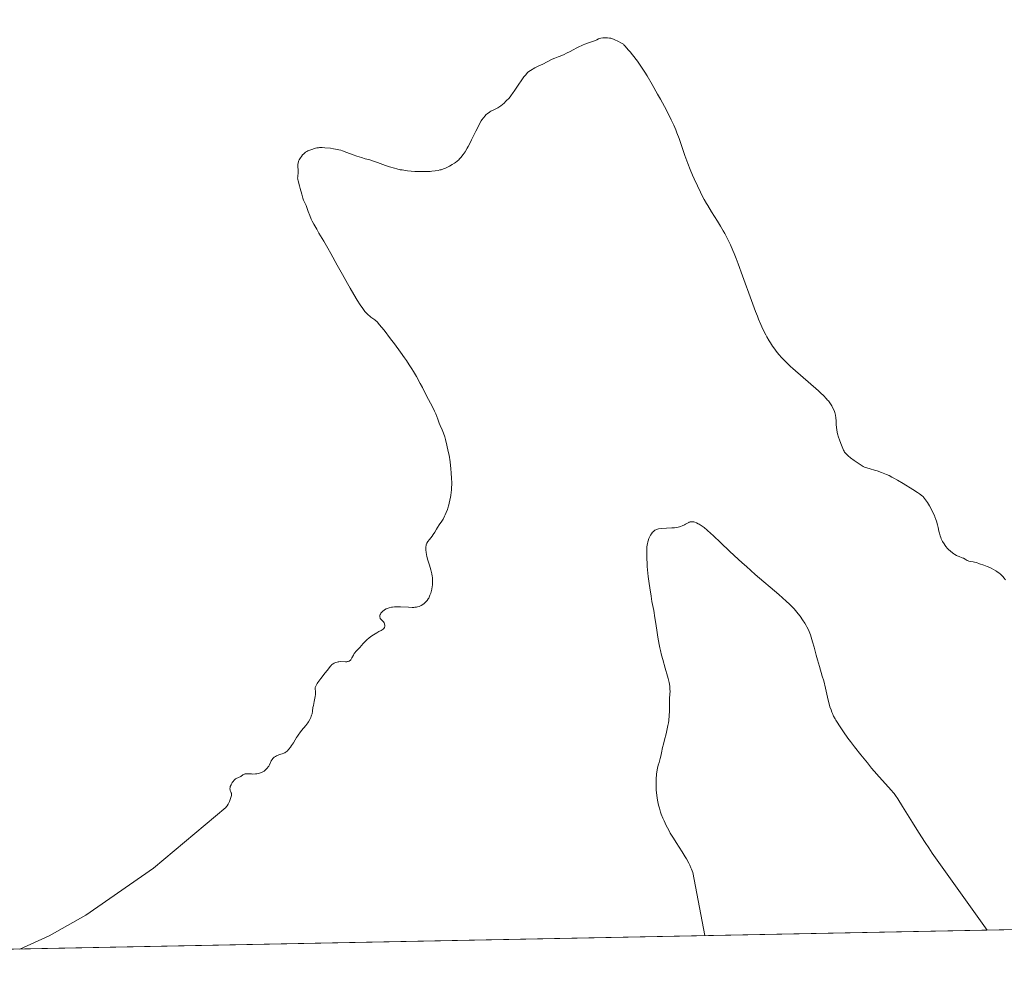
# Model space of a CAD drawing. Units: metres. Extents: x 636127 to 639619, y 4658035 to 4660346.
# Drawn here: x 636827 to 637157, y 4658035 to 4658359 of the extents above; entities that cross this region are included whole.
import ezdxf

# ---------------------------------------------------------------- set-up
doc = ezdxf.new("R2010")
doc.units = ezdxf.units.M
doc.header["$MEASUREMENT"] = 0
for name, color, linetype, lineweight in [('Comarca CxS', 133, 'Continuous', 0), ('Comunidad Autónoma CxS', 142, 'Continuous', 0), ('Cultivos herbáceos CxS', 92, 'Continuous', 0), ('Curva de nivel normal', 36, 'Continuous', 0), ('Espacio natural protegido CxS', 2, 'Continuous', 0), ('Municipio CxS', 142, 'Continuous', 0), ('Provincia CxS', 1, 'Continuous', 0)]:
    doc.layers.add(name, color=color, linetype=linetype, lineweight=lineweight)

# ---------------------------------------------------------------- blocks, each defined once
blk = doc.blocks.new('*U164')
at = {"layer": 'Curva de nivel normal', "color": 36, "linetype": 'Continuous', "lineweight": 0}
blk.add_polyline3d([(636827.54, 4658047.61, 635), (636837.31, 4658052.01, 635), (636849.63, 4658058.93, 635), (636872.22, 4658074.71, 635), (636896.41, 4658094.92, 635), (636896.68, 4658095.27, 635), (636896.85, 4658095.53, 635), (636897.18, 4658096.1, 635), (636897.64, 4658097.01, 635), (636897.89, 4658097.6, 635), (636898.04, 4658097.98, 635), (636898.25, 4658098.64, 635), (636898.32, 4658098.94, 635), (636898.35, 4658099.11, 635), (636898.36, 4658099.4, 635), (636898.36, 4658099.52, 635), (636898.31, 4658099.72, 635), (636898.24, 4658099.9, 635), (636898.06, 4658100.22, 635), (636897.9, 4658100.6, 635), (636897.84, 4658100.83, 635), (636897.82, 4658101.23, 635), (636897.88, 4658101.69, 635), (636897.94, 4658101.95, 635), (636898.17, 4658102.51, 635), (636898.44, 4658103.03, 635), (636898.6, 4658103.29, 635), (636898.86, 4658103.66, 635), (636899.28, 4658104.15, 635), (636899.5, 4658104.35, 635), (636899.71, 4658104.52, 635), (636900.14, 4658104.77, 635), (636900.41, 4658104.89, 635), (636900.92, 4658105.08, 635), (636901.26, 4658105.24, 635), (636901.42, 4658105.33, 635), (636902.1, 4658105.87, 635), (636902.33, 4658106.01, 635), (636902.58, 4658106.12, 635), (636902.73, 4658106.16, 635), (636902.96, 4658106.21, 635), (636903.5, 4658106.24, 635), (636904.11, 4658106.22, 635), (636904.98, 4658106.17, 635), (636905.43, 4658106.15, 635), (636906.32, 4658106.17, 635), (636906.76, 4658106.21, 635), (636907.41, 4658106.33, 635), (636908.03, 4658106.52, 635), (636908.34, 4658106.65, 635), (636908.64, 4658106.8, 635), (636909.22, 4658107.17, 635), (636909.75, 4658107.6, 635), (636910.07, 4658107.91, 635), (636910.26, 4658108.13, 635), (636910.61, 4658108.56, 635), (636910.78, 4658108.81, 635), (636911.06, 4658109.29, 635), (636911.64, 4658110.56, 635), (636911.92, 4658111.04, 635), (636912.13, 4658111.3, 635), (636912.29, 4658111.47, 635), (636912.66, 4658111.77, 635), (636913.09, 4658112.06, 635), (636913.34, 4658112.2, 635), (636913.74, 4658112.4, 635), (636914.38, 4658112.64, 635), (636915.3, 4658112.9, 635), (636915.8, 4658113.1, 635), (636916.15, 4658113.29, 635), (636916.33, 4658113.41, 635), (636916.62, 4658113.61, 635), (636916.9, 4658113.86, 635), (636917.5, 4658114.47, 635), (636918.08, 4658115.17, 635), (636918.45, 4658115.66, 635), (636919.1, 4658116.63, 635), (636919.67, 4658117.6, 635), (636920.13, 4658118.42, 635), (636920.38, 4658118.85, 635), (636920.86, 4658119.54, 635), (636921.14, 4658119.92, 635), (636921.79, 4658120.72, 635), (636923.2, 4658122.42, 635), (636923.82, 4658123.25, 635), (636924.09, 4658123.65, 635), (636924.53, 4658124.4, 635), (636924.86, 4658125.1, 635), (636925.03, 4658125.54, 635), (636925.13, 4658125.82, 635), (636925.27, 4658126.35, 635), (636925.43, 4658127.2, 635), (636925.59, 4658128.41, 635), (636925.71, 4658129.12, 635), (636925.97, 4658130.37, 635), (636926.33, 4658132.07, 635), (636926.44, 4658132.8, 635), (636926.47, 4658133.1, 635), (636926.47, 4658133.61, 635), (636926.42, 4658134, 635), (636926.34, 4658134.43, 635), (636926.31, 4658134.63, 635), (636926.31, 4658134.91, 635), (636926.33, 4658135.07, 635), (636926.4, 4658135.33, 635), (636926.6, 4658135.8, 635), (636926.96, 4658136.4, 635), (636927.2, 4658136.76, 635), (636928.19, 4658138.08, 635), (636929.71, 4658139.98, 635), (636930.34, 4658140.79, 635), (636931.4, 4658142.22, 635), (636931.66, 4658142.51, 635), (636931.81, 4658142.65, 635), (636932.14, 4658142.91, 635), (636932.33, 4658143.03, 635), (636932.63, 4658143.21, 635), (636933.15, 4658143.46, 635), (636933.7, 4658143.64, 635), (636933.98, 4658143.71, 635), (636934.27, 4658143.75, 635), (636934.85, 4658143.78, 635), (636936.5, 4658143.72, 635), (636936.92, 4658143.74, 635), (636937.11, 4658143.77, 635), (636937.39, 4658143.84, 635), (636937.64, 4658143.93, 635), (636937.76, 4658143.99, 635), (636937.98, 4658144.14, 635), (636938.08, 4658144.23, 635), (636938.22, 4658144.39, 635), (636938.36, 4658144.57, 635), (636938.6, 4658144.99, 635), (636939.09, 4658145.97, 635), (636939.39, 4658146.47, 635), (636939.57, 4658146.7, 635), (636939.96, 4658147.15, 635), (636940.83, 4658148.01, 635), (636941.25, 4658148.44, 635), (636941.81, 4658149.13, 635), (636942.34, 4658149.81, 635), (636942.66, 4658150.17, 635), (636943.25, 4658150.76, 635), (636943.6, 4658151.07, 635), (636944.4, 4658151.72, 635), (636945.27, 4658152.36, 635), (636945.86, 4658152.76, 635), (636946.96, 4658153.45, 635), (636947.66, 4658153.83, 635), (636948.42, 4658154.22, 635), (636948.74, 4658154.41, 635), (636949.01, 4658154.61, 635), (636949.13, 4658154.72, 635), (636949.3, 4658154.9, 635), (636949.47, 4658155.16, 635), (636949.54, 4658155.3, 635), (636949.61, 4658155.54, 635), (636949.64, 4658155.81, 635), (636949.63, 4658155.95, 635), (636949.56, 4658156.26, 635), (636949.5, 4658156.43, 635), (636949.37, 4658156.7, 635), (636949.12, 4658157.09, 635), (636948.96, 4658157.3, 635), (636948.67, 4658157.64, 635), (636948.11, 4658158.18, 635), (636948.01, 4658158.47, 635), (636947.98, 4658158.62, 635), (636947.95, 4658158.84, 635), (636947.97, 4658159.18, 635), (636948.05, 4658159.52, 635), (636948.12, 4658159.69, 635), (636948.32, 4658160.03, 635), (636948.45, 4658160.2, 635), (636948.69, 4658160.45, 635), (636949.03, 4658160.75, 635), (636949.23, 4658160.9, 635), (636949.55, 4658161.11, 635), (636950.11, 4658161.4, 635), (636950.74, 4658161.66, 635), (636951.08, 4658161.78, 635), (636951.81, 4658161.97, 635), (636952.2, 4658162.04, 635), (636952.82, 4658162.11, 635), (636953.47, 4658162.15, 635), (636953.92, 4658162.15, 635), (636954.83, 4658162.13, 635), (636957.55, 4658161.94, 635), (636958.77, 4658161.9, 635), (636959.31, 4658161.92, 635), (636959.64, 4658161.95, 635), (636960.26, 4658162.04, 635), (636960.54, 4658162.11, 635), (636961.06, 4658162.26, 635), (636961.52, 4658162.45, 635), (636961.81, 4658162.59, 635), (636962.33, 4658162.91, 635), (636962.8, 4658163.26, 635), (636963.02, 4658163.44, 635), (636963.33, 4658163.74, 635), (636963.76, 4658164.22, 635), (636964.13, 4658164.75, 635), (636964.3, 4658165.04, 635), (636964.45, 4658165.34, 635), (636964.72, 4658165.97, 635), (636964.95, 4658166.63, 635), (636965.09, 4658167.08, 635), (636965.3, 4658167.98, 635), (636965.46, 4658168.86, 635), (636965.51, 4658169.3, 635), (636965.57, 4658169.95, 635), (636965.58, 4658170.95, 635), (636965.51, 4658171.89, 635), (636965.45, 4658172.38, 635), (636965.31, 4658173.17, 635), (636965.12, 4658174.03, 635), (636965, 4658174.49, 635), (636964.55, 4658176, 635), (636963.93, 4658178.1, 635), (636963.68, 4658179.08, 635), (636963.58, 4658179.53, 635), (636963.44, 4658180.36, 635), (636963.37, 4658181.09, 635), (636963.35, 4658181.51, 635), (636963.37, 4658182.22, 635), (636963.42, 4658182.64, 635), (636963.46, 4658182.83, 635), (636963.58, 4658183.17, 635), (636963.7, 4658183.4, 635), (636964.03, 4658183.91, 635), (636964.57, 4658184.64, 635), (636965.42, 4658185.76, 635), (636965.82, 4658186.31, 635), (636966.31, 4658187.08, 635), (636966.91, 4658188.08, 635), (636967.24, 4658188.62, 635), (636967.82, 4658189.5, 635), (636968.68, 4658190.8, 635), (636969.09, 4658191.47, 635), (636969.6, 4658192.38, 635), (636969.83, 4658192.87, 635), (636970.18, 4658193.68, 635), (636970.53, 4658194.63, 635), (636970.7, 4658195.16, 635), (636971.02, 4658196.24, 635), (636971.18, 4658196.83, 635), (636971.41, 4658197.79, 635), (636971.61, 4658198.82, 635), (636971.7, 4658199.36, 635), (636971.85, 4658200.51, 635), (636971.91, 4658201.11, 635), (636971.97, 4658202.03, 635), (636972, 4658202.99, 635), (636972, 4658203.65, 635), (636971.97, 4658204.98, 635), (636971.84, 4658206.98, 635), (636971.72, 4658208.27, 635), (636971.43, 4658210.66, 635), (636971.08, 4658212.87, 635), (636970.84, 4658214.1, 635), (636970.37, 4658216.21, 635), (636969.9, 4658218.08, 635), (636969.64, 4658218.95, 635), (636969.23, 4658220.18, 635), (636968.76, 4658221.33, 635), (636968.1, 4658222.82, 635), (636967.77, 4658223.59, 635), (636967.3, 4658224.84, 635), (636966.62, 4658226.63, 635), (636966.22, 4658227.57, 635), (636965.51, 4658229.05, 635), (636964.25, 4658231.45, 635), (636963.46, 4658232.97, 635), (636962.2, 4658235.44, 635), (636961.46, 4658236.85, 635), (636960.18, 4658239.18, 635), (636959.19, 4658240.86, 635), (636958.65, 4658241.74, 635), (636957.79, 4658243.09, 635), (636956.86, 4658244.49, 635), (636956.21, 4658245.44, 635), (636954.86, 4658247.34, 635), (636952.83, 4658250.1, 635), (636951.54, 4658251.8, 635), (636949.34, 4658254.62, 635), (636947.77, 4658256.58, 635), (636947.12, 4658257.31, 635), (636946.81, 4658257.64, 635), (636946.63, 4658257.8, 635), (636946.29, 4658258.07, 635), (636944.95, 4658259.01, 635), (636944.44, 4658259.43, 635), (636944.17, 4658259.67, 635), (636943.67, 4658260.17, 635), (636943.41, 4658260.46, 635), (636942.98, 4658260.96, 635), (636942.26, 4658261.91, 635), (636941.41, 4658263.15, 635), (636940.4, 4658264.73, 635), (636939.24, 4658266.63, 635), (636937.98, 4658268.75, 635), (636937.12, 4658270.24, 635), (636935.43, 4658273.24, 635), (636933.68, 4658276.45, 635), (636931.58, 4658280.33, 635), (636930.6, 4658282.07, 635), (636929.21, 4658284.43, 635), (636927.55, 4658287.17, 635), (636926.82, 4658288.4, 635), (636925.88, 4658290.11, 635), (636925.34, 4658291.17, 635), (636925.03, 4658291.83, 635), (636924.48, 4658293.07, 635), (636924, 4658294.32, 635), (636923.48, 4658295.73, 635), (636923.26, 4658296.32, 635), (636922.45, 4658298.16, 635), (636922.21, 4658298.85, 635), (636921.83, 4658300.16, 635), (636921.33, 4658302.07, 635), (636921.1, 4658302.93, 635), (636920.59, 4658304.68, 635), (636920.5, 4658305.11, 635), (636920.47, 4658305.32, 635), (636920.46, 4658305.54, 635), (636920.47, 4658305.99, 635), (636920.58, 4658307.51, 635), (636920.57, 4658310.04, 635), (636920.64, 4658310.65, 635), (636920.72, 4658310.98, 635), (636920.79, 4658311.19, 635), (636921, 4658311.62, 635), (636921.44, 4658312.35, 635), (636921.7, 4658312.73, 635), (636922.12, 4658313.28, 635), (636922.51, 4658313.71, 635), (636922.73, 4658313.91, 635), (636923.11, 4658314.2, 635), (636923.57, 4658314.47, 635), (636923.84, 4658314.61, 635), (636924.15, 4658314.74, 635), (636924.83, 4658315.01, 635), (636925.55, 4658315.25, 635), (636926.03, 4658315.39, 635), (636926.92, 4658315.62, 635), (636927.47, 4658315.72, 635), (636927.73, 4658315.76, 635), (636928.24, 4658315.78, 635), (636928.61, 4658315.78, 635), (636929.52, 4658315.71, 635), (636931.4, 4658315.51, 635), (636932.42, 4658315.37, 635), (636933.82, 4658315.14, 635), (636934.2, 4658315.05, 635), (636934.88, 4658314.87, 635), (636935.5, 4658314.66, 635), (636936.95, 4658314.1, 635), (636939.05, 4658313.33, 635), (636940.21, 4658312.93, 635), (636941.8, 4658312.4, 635), (636943.05, 4658312.04, 635), (636944.57, 4658311.62, 635), (636945.48, 4658311.33, 635), (636947.18, 4658310.73, 635), (636949.83, 4658309.78, 635), (636951.16, 4658309.33, 635), (636952.82, 4658308.83, 635), (636953.62, 4658308.62, 635), (636954.79, 4658308.36, 635), (636955.37, 4658308.25, 635), (636956.55, 4658308.06, 635), (636957.16, 4658307.98, 635), (636958.39, 4658307.86, 635), (636959.63, 4658307.77, 635), (636960.46, 4658307.73, 635), (636962.05, 4658307.7, 635), (636963.72, 4658307.73, 635), (636964.73, 4658307.78, 635), (636965.36, 4658307.83, 635), (636966.46, 4658307.94, 635), (636967.47, 4658308.11, 635), (636968.06, 4658308.25, 635), (636968.44, 4658308.36, 635), (636969.22, 4658308.64, 635), (636969.87, 4658308.91, 635), (636971.22, 4658309.54, 635), (636972.18, 4658310.04, 635), (636972.95, 4658310.5, 635), (636973.3, 4658310.74, 635), (636973.83, 4658311.15, 635), (636974.35, 4658311.65, 635), (636974.62, 4658311.93, 635), (636975.13, 4658312.52, 635), (636975.4, 4658312.85, 635), (636975.81, 4658313.41, 635), (636976.46, 4658314.38, 635), (636977.15, 4658315.51, 635), (636977.51, 4658316.15, 635), (636977.88, 4658316.84, 635), (636978.63, 4658318.31, 635), (636980.06, 4658321.25, 635), (636980.68, 4658322.51, 635), (636981.43, 4658323.95, 635), (636981.85, 4658324.65, 635), (636982.1, 4658325.05, 635), (636982.6, 4658325.73, 635), (636983.13, 4658326.36, 635), (636983.42, 4658326.67, 635), (636983.9, 4658327.11, 635), (636984.46, 4658327.52, 635), (636984.77, 4658327.72, 635), (636985.11, 4658327.92, 635), (636985.84, 4658328.3, 635), (636987.38, 4658329.07, 635), (636988.09, 4658329.49, 635), (636988.41, 4658329.71, 635), (636988.99, 4658330.19, 635), (636989.5, 4658330.66, 635), (636990.08, 4658331.26, 635), (636990.34, 4658331.52, 635), (636991.07, 4658332.21, 635), (636991.49, 4658332.68, 635), (636992.02, 4658333.35, 635), (636992.33, 4658333.8, 635), (636993.08, 4658334.95, 635), (636994.39, 4658336.95, 635), (636995.2, 4658338.11, 635), (636996.12, 4658339.37, 635), (636996.63, 4658340.02, 635), (636997.45, 4658341.03, 635), (636998.37, 4658341.58, 635), (636999.84, 4658342.41, 635), (637000.92, 4658342.97, 635), (637002.48, 4658343.7, 635), (637005.6, 4658345.31, 635), (637006.5, 4658345.69, 635), (637007.64, 4658346.11, 635), (637008.24, 4658346.34, 635), (637009.6, 4658346.92, 635), (637010.37, 4658347.29, 635), (637011.64, 4658347.93, 635), (637012.56, 4658348.42, 635), (637013.86, 4658349.12, 635), (637014.52, 4658349.46, 635), (637015.51, 4658349.93, 635), (637016, 4658350.15, 635), (637016.49, 4658350.34, 635), (637017.41, 4658350.68, 635), (637019.05, 4658351.21, 635), (637019.7, 4658351.45, 635), (637020.47, 4658351.8, 635), (637021.05, 4658352.09, 635), (637021.36, 4658352.21, 635), (637021.89, 4658352.36, 635), (637022.54, 4658352.45, 635), (637022.86, 4658352.48, 635), (637023.54, 4658352.49, 635), (637024.05, 4658352.47, 635), (637024.8, 4658352.38, 635), (637025.15, 4658352.31, 635), (637025.47, 4658352.23, 635), (637026.06, 4658352.03, 635), (637026.58, 4658351.8, 635), (637027.5, 4658351.32, 635), (637028.8, 4658350.71, 635), (637029.2, 4658350.47, 635), (637029.39, 4658350.32, 635), (637029.57, 4658350.16, 635), (637029.93, 4658349.79, 635), (637031.12, 4658348.33, 635), (637031.64, 4658347.73, 635), (637032.45, 4658346.79, 635), (637032.92, 4658346.23, 635), (637033.69, 4658345.24, 635), (637034.11, 4658344.67, 635), (637034.55, 4658344.04, 635), (637035.51, 4658342.61, 635), (637036.57, 4658340.95, 635), (637037.33, 4658339.7, 635), (637038.99, 4658336.87, 635), (637040.82, 4658333.64, 635), (637041.76, 4658331.96, 635), (637043.12, 4658329.46, 635), (637044.91, 4658326.03, 635), (637045.4, 4658325.04, 635), (637046.25, 4658323.26, 635), (637046.93, 4658321.69, 635), (637047.33, 4658320.72, 635), (637048.04, 4658318.79, 635), (637048.8, 4658316.49, 635), (637049.93, 4658313.13, 635), (637050.58, 4658311.31, 635), (637050.94, 4658310.38, 635), (637051.71, 4658308.46, 635), (637052.53, 4658306.55, 635), (637053.08, 4658305.29, 635), (637054.16, 4658302.92, 635), (637055.18, 4658300.81, 635), (637055.68, 4658299.82, 635), (637056.43, 4658298.41, 635), (637057.2, 4658297.04, 635), (637057.61, 4658296.35, 635), (637058.92, 4658294.22, 635), (637060.84, 4658291.17, 635), (637061.86, 4658289.5, 635), (637062.8, 4658287.9, 635), (637063.28, 4658287.04, 635), (637064.02, 4658285.64, 635), (637064.79, 4658284.08, 635), (637065.19, 4658283.22, 635), (637066.02, 4658281.36, 635), (637066.46, 4658280.33, 635), (637067.13, 4658278.67, 635), (637067.83, 4658276.85, 635), (637069.28, 4658272.88, 635), (637072.23, 4658264.61, 635), (637073.59, 4658260.92, 635), (637074.21, 4658259.32, 635), (637074.61, 4658258.33, 635), (637075.36, 4658256.57, 635), (637075.72, 4658255.78, 635), (637076.39, 4658254.36, 635), (637077.02, 4658253.13, 635), (637077.41, 4658252.4, 635), (637078.16, 4658251.11, 635), (637078.55, 4658250.46, 635), (637079.31, 4658249.3, 635), (637080.03, 4658248.28, 635), (637080.5, 4658247.66, 635), (637081.44, 4658246.5, 635), (637082.44, 4658245.37, 635), (637083.02, 4658244.76, 635), (637084.04, 4658243.74, 635), (637085.33, 4658242.53, 635), (637086.1, 4658241.83, 635), (637094.61, 4658234.35, 635), (637095.32, 4658233.71, 635), (637096.44, 4658232.64, 635), (637097.27, 4658231.78, 635), (637097.71, 4658231.28, 635), (637097.96, 4658230.97, 635), (637098.42, 4658230.34, 635), (637099.07, 4658229.35, 635), (637099.37, 4658228.82, 635), (637099.78, 4658227.99, 635), (637100.01, 4658227.41, 635), (637100.1, 4658227.12, 635), (637100.23, 4658226.67, 635), (637100.33, 4658226.21, 635), (637100.47, 4658225.28, 635), (637100.54, 4658224.34, 635), (637100.6, 4658223.13, 635), (637100.67, 4658222.13, 635), (637100.78, 4658221.33, 635), (637100.93, 4658220.54, 635), (637101.05, 4658220.01, 635), (637101.37, 4658218.9, 635), (637101.66, 4658218, 635), (637102.09, 4658216.78, 635), (637102.31, 4658216.19, 635), (637102.79, 4658215.02, 635), (637103.06, 4658214.47, 635), (637103.19, 4658214.23, 635), (637103.41, 4658213.9, 635), (637103.8, 4658213.42, 635), (637104.04, 4658213.17, 635), (637104.63, 4658212.63, 635), (637105.39, 4658212, 635), (637106.59, 4658211.06, 635), (637107.21, 4658210.6, 635), (637108.54, 4658209.69, 635), (637109.28, 4658209.24, 635), (637109.62, 4658209.05, 635), (637110.31, 4658208.75, 635), (637110.79, 4658208.57, 635), (637111.92, 4658208.23, 635), (637113.42, 4658207.83, 635), (637114.3, 4658207.57, 635), (637115.77, 4658207.07, 635), (637116.85, 4658206.65, 635), (637117.42, 4658206.41, 635), (637118.3, 4658206, 635), (637119.22, 4658205.53, 635), (637119.85, 4658205.2, 635), (637121.11, 4658204.48, 635), (637122.99, 4658203.36, 635), (637126.25, 4658201.3, 635), (637127.79, 4658200.34, 635), (637128.39, 4658199.95, 635), (637128.92, 4658199.57, 635), (637129.16, 4658199.38, 635), (637129.61, 4658198.96, 635), (637129.82, 4658198.74, 635), (637130.15, 4658198.36, 635), (637130.48, 4658197.93, 635), (637131.14, 4658196.95, 635), (637131.79, 4658195.85, 635), (637132.21, 4658195.1, 635), (637132.95, 4658193.64, 635), (637133.4, 4658192.64, 635), (637133.6, 4658192.18, 635), (637133.94, 4658191.29, 635), (637134.13, 4658190.71, 635), (637134.46, 4658189.55, 635), (637134.66, 4658188.64, 635), (637134.94, 4658187.38, 635), (637135.09, 4658186.75, 635), (637135.37, 4658185.81, 635), (637135.53, 4658185.34, 635), (637135.72, 4658184.89, 635), (637136.15, 4658184.01, 635), (637136.66, 4658183.17, 635), (637137.03, 4658182.64, 635), (637137.29, 4658182.31, 635), (637137.84, 4658181.66, 635), (637138.16, 4658181.33, 635), (637138.82, 4658180.7, 635), (637139.48, 4658180.16, 635), (637139.93, 4658179.84, 635), (637140.22, 4658179.64, 635), (637140.78, 4658179.31, 635), (637141.09, 4658179.15, 635), (637141.67, 4658178.9, 635), (637142.68, 4658178.51, 635), (637143.11, 4658178.33, 635), (637143.66, 4658178.03, 635), (637144.36, 4658177.63, 635), (637144.75, 4658177.47, 635), (637144.97, 4658177.41, 635), (637145.43, 4658177.31, 635), (637146.4, 4658177.17, 635), (637146.85, 4658177.09, 635), (637147.45, 4658176.93, 635), (637148.52, 4658176.53, 635), (637149.96, 4658176.05, 635), (637151.1, 4658175.6, 635), (637151.95, 4658175.21, 635), (637152.43, 4658174.98, 635), (637153.16, 4658174.59, 635), (637153.92, 4658174.15, 635), (637154.3, 4658173.9, 635), (637155.04, 4658173.37, 635), (637155.39, 4658173.09, 635), (637155.9, 4658172.64, 635), (637156.37, 4658172.15, 635), (637156.66, 4658171.82, 635), (637157.2, 4658171.13, 635)], dxfattribs=at)
blk = doc.blocks.new('*U183')
at = {"layer": 'Curva de nivel normal', "color": 36, "linetype": 'Continuous', "lineweight": 0}
blk.add_polyline3d([(637151.1, 4658053.94, 630), (637132.73, 4658079.67, 630), (637131.54, 4658081.43, 630), (637130.38, 4658083.2, 630), (637128.14, 4658086.68, 630), (637126.08, 4658089.97, 630), (637122.77, 4658095.34, 630), (637121.16, 4658097.88, 630), (637120.39, 4658099.02, 630), (637119.95, 4658099.62, 630), (637119.67, 4658099.98, 630), (637119.1, 4658100.67, 630), (637115, 4658105.17, 630), (637113.32, 4658107.1, 630), (637112.41, 4658108.16, 630), (637111, 4658109.86, 630), (637108.83, 4658112.54, 630), (637106.69, 4658115.28, 630), (637105.34, 4658117.07, 630), (637104.5, 4658118.21, 630), (637102.99, 4658120.3, 630), (637101.63, 4658122.31, 630), (637100.89, 4658123.47, 630), (637100.47, 4658124.19, 630), (637100.21, 4658124.66, 630), (637099.73, 4658125.56, 630), (637099.31, 4658126.45, 630), (637099.12, 4658126.9, 630), (637098.84, 4658127.59, 630), (637098.47, 4658128.67, 630), (637098.29, 4658129.24, 630), (637097.96, 4658130.48, 630), (637097.63, 4658131.86, 630), (637096.96, 4658134.91, 630), (637096.39, 4658137.33, 630), (637095.94, 4658138.94, 630), (637094.98, 4658142.11, 630), (637094.29, 4658144.41, 630), (637093.88, 4658145.88, 630), (637093.16, 4658148.61, 630), (637092.69, 4658150.4, 630), (637092.24, 4658151.9, 630), (637091.93, 4658152.78, 630), (637091.72, 4658153.33, 630), (637091.28, 4658154.36, 630), (637090.8, 4658155.36, 630), (637090.54, 4658155.86, 630), (637090.1, 4658156.61, 630), (637089.36, 4658157.77, 630), (637088.48, 4658158.99, 630), (637087.84, 4658159.81, 630), (637087.4, 4658160.35, 630), (637086.5, 4658161.41, 630), (637085.55, 4658162.43, 630), (637084.97, 4658163, 630), (637083.88, 4658164.02, 630), (637081.44, 4658166.17, 630), (637073.5, 4658172.96, 630), (637070.56, 4658175.54, 630), (637069.14, 4658176.81, 630), (637066.49, 4658179.25, 630), (637064.88, 4658180.76, 630), (637062.03, 4658183.5, 630), (637059.42, 4658186, 630), (637058.69, 4658186.67, 630), (637057.42, 4658187.78, 630), (637056.37, 4658188.63, 630), (637055.78, 4658189.08, 630), (637055.42, 4658189.33, 630), (637054.77, 4658189.73, 630), (637054.44, 4658189.92, 630), (637053.84, 4658190.21, 630), (637053.31, 4658190.41, 630), (637053, 4658190.49, 630), (637052.46, 4658190.58, 630), (637052.14, 4658190.59, 630), (637051.99, 4658190.58, 630), (637051.76, 4658190.54, 630), (637051.42, 4658190.43, 630), (637051.24, 4658190.35, 630), (637050.84, 4658190.13, 630), (637050.19, 4658189.73, 630), (637049.79, 4658189.5, 630), (637049.08, 4658189.17, 630), (637048.51, 4658188.97, 630), (637048.19, 4658188.87, 630), (637047.67, 4658188.76, 630), (637047.29, 4658188.69, 630), (637046.48, 4658188.58, 630), (637045.61, 4658188.51, 630), (637043.85, 4658188.41, 630), (637042.09, 4658188.29, 630), (637041.19, 4658188.17, 630), (637040.82, 4658188.09, 630), (637040.6, 4658188.02, 630), (637040.21, 4658187.88, 630), (637039.88, 4658187.7, 630), (637039.69, 4658187.56, 630), (637039.33, 4658187.24, 630), (637039.14, 4658187.03, 630), (637038.79, 4658186.56, 630), (637038.46, 4658186.04, 630), (637038.27, 4658185.68, 630), (637037.93, 4658184.94, 630), (637037.67, 4658184.22, 630), (637037.57, 4658183.84, 630), (637037.44, 4658183.2, 630), (637037.39, 4658182.84, 630), (637037.3, 4658182.01, 630), (637037.23, 4658180.6, 630), (637037.21, 4658179.75, 630), (637037.24, 4658178.27, 630), (637037.32, 4658176.54, 630), (637037.39, 4658175.56, 630), (637037.48, 4658174.51, 630), (637037.72, 4658172.27, 630), (637038, 4658169.94, 630), (637038.21, 4658168.42, 630), (637038.64, 4658165.63, 630), (637038.95, 4658163.89, 630), (637039.53, 4658160.87, 630), (637039.95, 4658158.43, 630), (637040.14, 4658157.16, 630), (637040.56, 4658154.29, 630), (637040.92, 4658151.95, 630), (637041.35, 4658149.55, 630), (637041.61, 4658148.34, 630), (637041.79, 4658147.54, 630), (637042.18, 4658145.97, 630), (637042.59, 4658144.45, 630), (637043.42, 4658141.61, 630), (637044.2, 4658138.87, 630), (637044.4, 4658138.1, 630), (637044.7, 4658136.74, 630), (637044.89, 4658135.61, 630), (637044.96, 4658134.94, 630), (637044.99, 4658134.53, 630), (637045.01, 4658133.77, 630), (637044.99, 4658132.96, 630), (637044.88, 4658131.29, 630), (637044.81, 4658129.79, 630), (637044.8, 4658129, 630), (637044.77, 4658127.2, 630), (637044.7, 4658125.7, 630), (637044.56, 4658124.11, 630), (637044.45, 4658123.28, 630), (637044.32, 4658122.44, 630), (637043.97, 4658120.76, 630), (637043.71, 4658119.65, 630), (637043.17, 4658117.57, 630), (637042.81, 4658116.2, 630), (637042.53, 4658115.03, 630), (637042.15, 4658113.21, 630), (637041.91, 4658112.1, 630), (637041.73, 4658111.39, 630), (637041.33, 4658110.04, 630), (637041.05, 4658109.08, 630), (637040.83, 4658108.14, 630), (637040.71, 4658107.51, 630), (637040.51, 4658106.11, 630), (637040.37, 4658104.44, 630), (637040.33, 4658103.52, 630), (637040.32, 4658102.06, 630), (637040.39, 4658100.71, 630), (637040.45, 4658100.02, 630), (637040.57, 4658098.98, 630), (637040.83, 4658097.38, 630), (637041.18, 4658095.78, 630), (637041.45, 4658094.73, 630), (637041.87, 4658093.38, 630), (637042.09, 4658092.74, 630), (637042.62, 4658091.38, 630), (637042.99, 4658090.54, 630), (637043.76, 4658088.95, 630), (637044.58, 4658087.35, 630), (637045.1, 4658086.42, 630), (637046.13, 4658084.71, 630), (637047.03, 4658083.29, 630), (637049.08, 4658080.09, 630), (637050.06, 4658078.5, 630), (637050.5, 4658077.75, 630), (637051.25, 4658076.37, 630), (637051.58, 4658075.7, 630), (637051.99, 4658074.78, 630), (637052.19, 4658074.3, 630), (637052.59, 4658073.25, 630), (637056.68, 4658052.09, 630)], dxfattribs=at)

msp = doc.modelspace()

# ---------------------------------------------------------------- linework, layer by layer
at = {"layer": 'Comarca CxS', "color": 133, "linetype": 'Continuous', "lineweight": 0}
msp.add_polyline3d([(639619.22, 4658102.15, 635.91), (636171.57, 4658034.8, 512.82), (636141.4, 4659600.75, 525.53)], dxfattribs=at)
at = {"layer": 'Comunidad Autónoma CxS', "color": 142, "linetype": 'Continuous', "lineweight": 0}
msp.add_polyline3d([(639619.22, 4658102.15, 635.91), (636171.57, 4658034.8, 512.82), (636141.4, 4659600.75, 525.53)], dxfattribs=at)
at = {"layer": 'Cultivos herbáceos CxS', "color": 92, "linetype": 'Continuous', "lineweight": 0}
msp.add_polyline3d([(637425.06, 4658059.29, 632.79), (636699.65, 4658045.12, 634.85)], dxfattribs=at)
msp.add_polyline3d([(637425.06, 4658059.29, 632.79), (636699.65, 4658045.12, 634.85)], dxfattribs=at)
at = {"layer": 'Espacio natural protegido CxS', "color": 2, "linetype": 'Continuous', "lineweight": 0}
msp.add_polyline3d([(639619.22, 4658102.15, 635.91), (636171.57, 4658034.8, 512.82), (636141.4, 4659600.75, 525.53)], dxfattribs=at)
msp.add_polyline3d([(639619.22, 4658102.15, 635.91), (636171.57, 4658034.8, 512.82), (636141.4, 4659600.75, 525.53)], dxfattribs=at)
at = {"layer": 'Municipio CxS', "color": 142, "linetype": 'Continuous', "lineweight": 0}
msp.add_polyline3d([(639619.22, 4658102.15, 635.91), (636171.57, 4658034.8, 512.82), (636141.4, 4659600.75, 525.53)], dxfattribs=at)
at = {"layer": 'Provincia CxS', "color": 1, "linetype": 'Continuous', "lineweight": 0}
msp.add_polyline3d([(639619.22, 4658102.15, 635.91), (636171.57, 4658034.8, 512.82), (636141.4, 4659600.75, 525.53)], dxfattribs=at)

# ---------------------------------------------------------------- block references
at = {"layer": 'Curva de nivel normal', "color": 36, "linetype": 'Continuous', "lineweight": 0}
for name in ['*U164', '*U183']:
    msp.add_blockref(name, (0, 0), dxfattribs=at)

doc.saveas('drawing.dxf')
